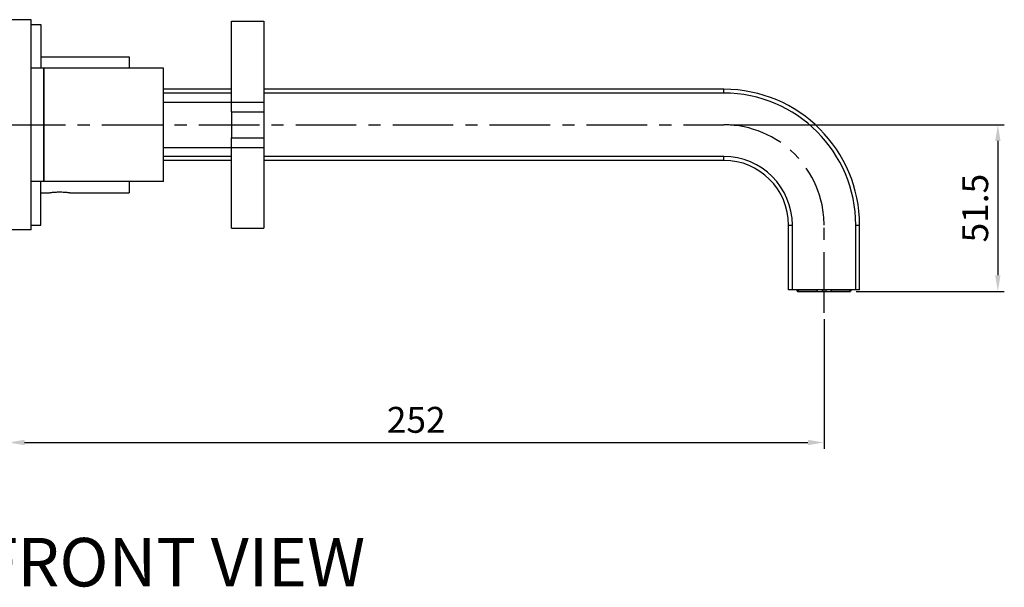
# Model space of a CAD drawing. Extents: x 0 to 1400, y 0 to 975.
# Drawn here: x 430 to 735, y 196 to 371 of the extents above; entities that cross this region are included whole.
import ezdxf

# ---------------------------------------------------------------- set-up
doc = ezdxf.new("R2010")
doc.units = 0
doc.header["$LTSCALE"] = 15
doc.header["$MEASUREMENT"] = 0
doc.header["$PDMODE"] = 4
doc.linetypes.add('CENTER', pattern=[2, 1.25, -0.25, 0.25, -0.25])
doc.layers.get('0').update_dxf_attribs({"linetype": 'CONTINUOUS'})
doc.layers.get('Defpoints').update_dxf_attribs({"linetype": 'CONTINUOUS'})
for name, color, linetype in [('DEF_LAYER_AXIS', 7, 'CONTINUOUS'), ('DEF_LAYER_CUT_FEAT', 7, 'CONTINUOUS'), ('DEF_LAYER_ROUND_FEAT', 7, 'CONTINUOUS')]:
    doc.layers.add(name, color=color, linetype=linetype)
doc.styles.add('ROMANS', font='romans')
doc.dimstyles.get("Standard").update_dxf_attribs({"dimtxt": 8, "dimasz": 5, "dimexe": 2, "dimexo": 2, "dimgap": 3, "dimtad": 1, "dimdec": 1, "dimdsep": 46, "dimtxsty": 'ROMANS', "dimcen": 0, "dimclrd": 4, "dimclre": 4, "dimclrt": 3, "dimadec": 0, "dimazin": 0, "dimtfac": 1, "dimtdec": 1, "dimtmove": 0, "dimatfit": 3, "dimfxl": 1, "dimtolj": 1, "dimtzin": 0, "dimarcsym": 0})

# ---------------------------------------------------------------- blocks, each defined once
blk = doc.blocks.new('*D3')
at = {"color": 4, "lineweight": -2}
for p, q in [((426.33, 295.95), (426.33, 238.74)), ((678.73, 278.85), (678.73, 238.74)), ((431.33, 240.74), (673.73, 240.74))]:
    blk.add_line(p, q, dxfattribs=at)
at = {"color": 4}
for points in [[(431.33, 241.58), (431.33, 239.91), (426.33, 240.74)], [(673.73, 241.58), (673.73, 239.91), (678.73, 240.74)]]:
    blk.add_solid(points, dxfattribs=at)
at = {"layer": 'Defpoints', "color": 0}
for p in [(426.33, 297.95), (678.73, 280.85), (678.73, 240.74)]:
    blk.add_point(p, dxfattribs=at)
at = {"color": 3, "insert": (552.53, 247.74), "char_height": 8, "attachment_point": 5, "style": 'ROMANS'}
blk.add_mtext('\\A1;252', dxfattribs=at)
blk = doc.blocks.new('*D28')
at = {"color": 4, "lineweight": -2}
for p, q in [((649.73, 338.95), (734.51, 338.95)), ((732.51, 333.95), (732.51, 292.46)), ((688.7, 287.46), (734.51, 287.46))]:
    blk.add_line(p, q, dxfattribs=at)
at = {"color": 4}
for points in [[(731.68, 333.95), (733.35, 333.95), (732.51, 338.95)], [(731.68, 292.46), (733.35, 292.46), (732.51, 287.46)]]:
    blk.add_solid(points, dxfattribs=at)
at = {"layer": 'Defpoints', "color": 0}
for p in [(647.73, 338.95), (686.7, 287.46), (732.51, 287.46)]:
    blk.add_point(p, dxfattribs=at)
at = {"color": 3, "insert": (725.51, 313.2), "char_height": 8, "attachment_point": 5, "rotation": 90, "style": 'ROMANS'}
blk.add_mtext('\\A1;51.5', dxfattribs=at)

msp = doc.modelspace()

# ---------------------------------------------------------------- linework, layer by layer
at = {"color": 7, "linetype": 'Continuous'}
for p, q in [((433.33, 371.45), (426.33, 371.45)), ((433.33, 306.45), (433.33, 371.45)), ((433.33, 369.95), (436.33, 369.95)), ((436.33, 369.95), (436.33, 356.45)), ((495.33, 370.95), (505.33, 370.95)), ((436.33, 359.95), (463.73, 359.95)), ((474.33, 356.45), (433.33, 356.45)), ((437.33, 321.45), (437.33, 356.45)), ((474.33, 321.45), (474.33, 356.45)), ((495.33, 342.95), (495.33, 334.95)), ((495.33, 342.95), (505.33, 342.95)), ((505.33, 342.95), (505.33, 334.95)), ((495.33, 334.95), (505.33, 334.95)), ((474.33, 321.45), (433.33, 321.45)), ((436.33, 307.95), (436.33, 321.45)), ((436.33, 317.95), (438.93, 317.95)), ((445.53, 317.95), (463.73, 317.95)), ((433.33, 307.95), (436.33, 307.95)), ((433.33, 306.45), (426.33, 306.45)), ((495.33, 306.95), (505.33, 306.95))]:
    msp.add_line(p, q, dxfattribs=at)
at = {"color": 1, "linetype": 'CENTER'}
for p, q in [((335.25, 338.95), (647.73, 338.95)), ((678.73, 280.85), (678.73, 307.95))]:
    msp.add_line(p, q, dxfattribs=at)
msp.add_arc((647.73, 307.95), 31, 0, 90, dxfattribs=at)
at = {"layer": 'DEF_LAYER_AXIS', "color": 7, "linetype": 'Continuous', "start_tangent": (0.987877, 0.155238), "end_tangent": (0.987877, -0.155238)}
msp.add_spline([(438.93, 317.95), (439, 317.96), (439.21, 317.99), (439.56, 318.04), (440.01, 318.09), (440.57, 318.14), (441.21, 318.18), (441.89, 318.21), (442.57, 318.21), (443.25, 318.18), (443.89, 318.14), (444.44, 318.09), (444.9, 318.04), (445.25, 317.99), (445.46, 317.96), (445.53, 317.95)], degree=3, dxfattribs=at)
at = {"layer": 'DEF_LAYER_CUT_FEAT', "color": 7, "linetype": 'Continuous'}
for p, q in [((463.73, 359.95), (463.73, 356.45)), ((437.33, 356.45), (437.33, 321.45)), ((474.33, 345.95), (495.33, 345.95)), ((495.33, 343.45), (495.33, 344.22)), ((495.33, 333.67), (495.33, 334.45)), ((474.33, 331.95), (495.33, 331.95)), ((463.73, 321.45), (463.73, 317.95)), ((670.32, 287.95), (670.51, 287.45)), ((670.51, 287.45), (670.33, 287.95)), ((670.51, 287.45), (686.95, 287.45)), ((670.59, 287.95), (670.76, 287.46)), ((670.76, 287.95), (670.76, 287.46)), ((676.59, 287.46), (670.76, 287.46)), ((676.55, 287.95), (676.59, 287.46)), ((678.13, 287.95), (678.13, 287.45)), ((679.35, 287.45), (679.35, 287.95)), ((680.91, 287.95), (680.87, 287.46)), ((686.7, 287.46), (680.87, 287.46)), ((686.7, 287.95), (686.7, 287.46)), ((686.87, 287.95), (686.7, 287.46)), ((687.14, 287.95), (686.95, 287.45))]:
    msp.add_line(p, q, dxfattribs=at)
at = {"layer": 'DEF_LAYER_ROUND_FEAT', "color": 7, "linetype": 'Continuous'}
for p, q in [((495.33, 344.22), (495.33, 370.95)), ((505.33, 370.95), (505.33, 342.95)), ((495.33, 349.95), (474.33, 349.95)), ((495.33, 348.75), (474.33, 348.75)), ((647.73, 349.95), (505.33, 349.95)), ((647.73, 348.75), (505.33, 348.75)), ((647.73, 348.75), (647.73, 349.95)), ((495.33, 345.95), (505.33, 345.95)), ((495.33, 342.95), (495.33, 343.5)), ((495.33, 334.4), (495.33, 334.95)), ((495.33, 306.95), (495.33, 333.67)), ((505.33, 334.95), (505.33, 306.95)), ((495.33, 329.15), (474.33, 329.15)), ((495.33, 331.95), (505.33, 331.95)), ((647.73, 329.15), (505.33, 329.15)), ((647.73, 327.95), (647.73, 329.15)), ((495.33, 327.95), (474.33, 327.95)), ((647.73, 327.95), (505.33, 327.95)), ((667.73, 307.95), (668.93, 307.95)), ((667.73, 287.95), (667.73, 307.95)), ((668.93, 287.95), (668.93, 307.95)), ((688.53, 307.95), (689.73, 307.95)), ((688.53, 287.95), (688.53, 307.95)), ((689.73, 287.95), (689.73, 307.95)), ((689.73, 287.95), (667.73, 287.95))]:
    msp.add_line(p, q, dxfattribs=at)
for radius in [42, 40.8, 21.2, 20]:
    msp.add_arc((647.73, 307.95), radius, 0, 90, dxfattribs=at)

# ---------------------------------------------------------------- texts
at = {"linetype": 'Continuous', "insert": (417.84, 211.24), "char_height": 15, "width": 312.1947, "attachment_point": 1}
msp.add_mtext('{\\fArial|b1|i0|c0|p34;FRONT\\fArial|b1|i0|c129|p34; \\fArial|b1|i0|c0|p34;VIEW}', dxfattribs=at)

# ---------------------------------------------------------------- dimensions: what is measured, and where the dimension line sits
dim = msp.add_linear_dim(base=(732.51, 287.46), p1=(647.73, 338.95), p2=(686.7, 287.46), angle=90, dimstyle='Standard')
dim.commit()
dim.dimension.update_dxf_attribs({"geometry": '*D28', "text_midpoint": (725.51, 313.2)})
dim = msp.add_linear_dim(base=(678.73, 240.74), p1=(426.33, 297.95), p2=(678.73, 280.85), text='252', dimstyle='Standard')
dim.commit()
dim.dimension.update_dxf_attribs({"geometry": '*D3', "text_midpoint": (552.53, 247.74)})

doc.saveas('drawing.dxf')
